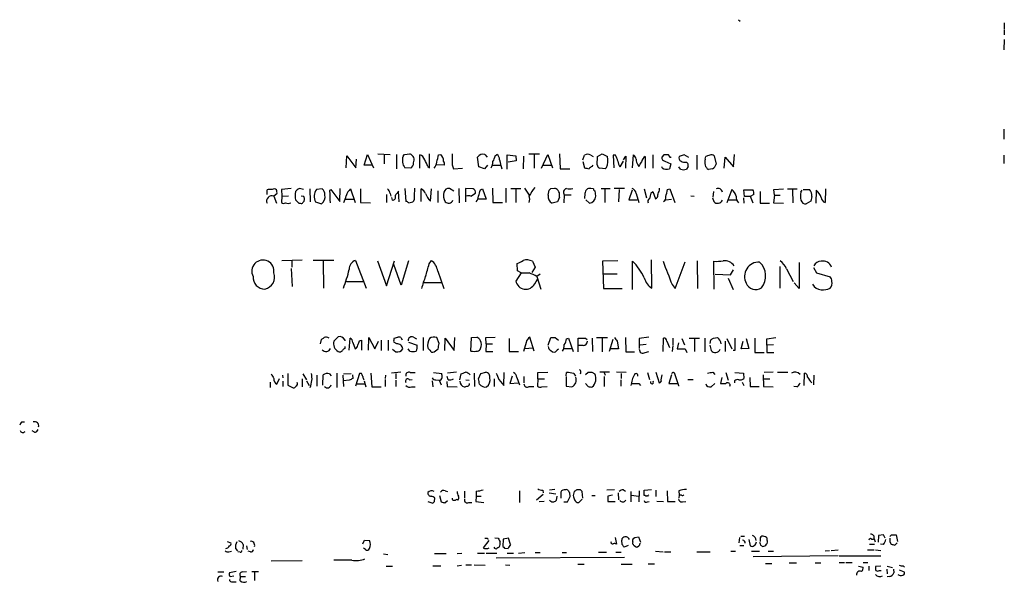
# Model space of a CAD drawing. Extents: x 3 to 1058, y 8 to 910.
# Drawn here: x 871 to 1057, y 268 to 374 of the extents above; entities that cross this region are included whole.
import ezdxf

# ---------------------------------------------------------------- set-up
doc = ezdxf.new("R2010")
doc.units = 0
doc.header["$MEASUREMENT"] = 0
doc.layers.add('MAIN', color=5, linetype='CONTINUOUS')

msp = doc.modelspace()

# ---------------------------------------------------------------- linework, layer by layer
at = {"layer": 'MAIN'}
for p, q in [((1006.9407, 373.7186), (1007.2793, 373.4646)), ((1057.0633, 373.126), (1057.0633, 372.0253)), ((1057.0633, 371.856), (1057.0633, 370.84)), ((1057.0633, 369.9933), (1056.9787, 368.046)), ((1056.9787, 353.06), (1056.9787, 351.1973)), ((932.942, 345.7786), (933.1113, 348.0646)), ((933.1113, 348.0646), (934.8047, 345.7786)), ((934.8047, 345.7786), (934.8893, 347.3873)), ((936.3287, 346.2866), (937.006, 348.3186)), ((937.006, 348.3186), (938.1067, 345.7786)), ((938.9533, 348.4033), (941.2393, 348.3186)), ((940.1387, 348.234), (940.1387, 346.5406)), ((942.4247, 348.3186), (942.4247, 345.6093)), ((943.6947, 347.98), (943.9487, 348.3186)), ((943.9487, 348.3186), (944.9647, 348.4033)), ((946.8273, 345.694), (946.8273, 348.234)), ((948.69, 345.7786), (948.69, 348.4033)), ((950.3833, 348.234), (950.8067, 348.3186)), ((958.0033, 345.948), (957.7493, 347.8106)), ((959.104, 348.3186), (959.5273, 347.8106)), ((961.0513, 348.0646), (961.39, 348.3186)), ((963.3373, 345.5246), (963.3373, 348.234)), ((963.3373, 348.234), (964.946, 348.0646)), ((964.946, 348.0646), (965.0307, 347.1333)), ((966.3853, 347.98), (966.3007, 345.6093)), ((967.4013, 348.4033), (969.4333, 348.4033)), ((968.4173, 348.234), (968.4173, 345.694)), ((969.772, 345.694), (970.9573, 348.3186)), ((970.9573, 348.3186), (971.8887, 345.7786)), ((973.1587, 348.4033), (973.328, 345.6093)), ((977.5613, 347.3026), (977.9, 348.1493)), ((979.0853, 348.1493), (979.5087, 347.8953)), ((980.2707, 346.3713), (980.3553, 347.8953)), ((980.3553, 347.8953), (981.202, 348.4033)), ((981.202, 348.4033), (982.218, 347.8953)), ((983.742, 348.1493), (983.3187, 348.1493)), ((983.3187, 348.1493), (983.4033, 345.7786)), ((985.266, 347.3026), (985.6893, 347.98)), ((985.6893, 347.98), (985.6047, 345.694)), ((986.9593, 345.7786), (987.1287, 348.234)), ((989.33, 347.8953), (989.33, 345.694)), ((990.7693, 348.234), (990.7693, 345.694)), ((992.886, 348.234), (992.4627, 347.8106)), ((993.902, 347.98), (993.7327, 348.234)), ((996.696, 348.234), (995.7647, 347.8953)), ((997.5427, 347.726), (996.696, 348.234)), ((999.0667, 348.1493), (999.0667, 345.44)), ((1000.6753, 347.3873), (1000.76, 347.8953)), ((1002.3687, 348.0646), (1002.7073, 346.456)), ((1004.2313, 345.694), (1004.4007, 347.8106)), ((1004.4007, 347.8106), (1006.0093, 345.948)), ((1006.0093, 345.948), (1006.1787, 348.3186)), ((1056.9787, 348.1493), (1056.9787, 346.6253)), ((937.8527, 346.2866), (936.3287, 346.2866)), ((945.134, 345.694), (944.0333, 345.7786)), ((948.3513, 346.0326), (948.69, 345.7786)), ((951.484, 346.2866), (949.96, 346.3713)), ((952.9233, 346.3713), (953.1773, 345.6093)), ((953.1773, 345.6093), (954.8707, 345.694)), ((959.0193, 345.6093), (958.0033, 345.948)), ((959.612, 346.2866), (959.0193, 345.6093)), ((960.5433, 346.2866), (962.0673, 346.2866)), ((965.0307, 347.1333), (963.5067, 346.8793)), ((970.1107, 346.2866), (971.6347, 346.2866)), ((973.328, 345.6093), (975.106, 345.6093)), ((977.5613, 346.964), (977.9, 345.7786)), ((979.3393, 346.0326), (979.5087, 346.2866)), ((981.7947, 345.6093), (980.7787, 345.694)), ((982.0487, 345.8633), (981.7947, 345.6093)), ((985.1813, 347.0486), (984.5887, 345.948)), ((987.9753, 346.3713), (988.1447, 346.0326)), ((992.5473, 345.7786), (992.4627, 345.948)), ((993.0553, 347.0486), (994.156, 346.5406)), ((994.156, 346.5406), (993.902, 345.6093)), ((996.0187, 345.5246), (995.68, 345.948)), ((997.1193, 346.8793), (997.3733, 346.6253)), ((997.458, 346.0326), (997.1193, 345.5246)), ((1002.03, 345.6093), (1001.268, 345.44)), ((922.6127, 341.884), (920.75, 341.7146)), ((920.75, 341.7146), (920.8347, 340.4446)), ((924.8987, 341.7146), (924.1367, 341.884)), ((926.084, 341.7993), (926.1687, 339.344)), ((928.4547, 341.7993), (927.354, 341.7146)), ((929.894, 341.4606), (930.0633, 341.7146)), ((930.0633, 341.7146), (931.7567, 339.4286)), ((931.7567, 339.4286), (931.8413, 341.884)), ((933.7887, 341.7993), (934.6353, 339.2593)), ((935.6513, 341.7993), (935.6513, 339.2593)), ((944.0333, 341.884), (944.2027, 339.4286)), ((945.8113, 340.4446), (945.896, 341.9686)), ((947.0813, 339.4286), (947.0813, 341.7993)), ((948.8593, 339.5133), (949.0287, 341.7993)), ((953.262, 341.376), (952.4153, 341.884)), ((954.1933, 341.884), (954.278, 339.1746)), ((956.9027, 341.7993), (955.4633, 341.884)), ((955.4633, 341.884), (955.4633, 339.344)), ((958.2573, 341.63), (958.6807, 341.7993)), ((958.6807, 341.7993), (959.358, 339.852)), ((960.5433, 341.9686), (960.628, 339.2593)), ((963.0833, 341.9686), (963.0833, 339.2593)), ((964.0147, 341.884), (965.8773, 341.884)), ((964.946, 341.7993), (964.946, 339.2593)), ((966.5547, 341.9686), (967.486, 340.614)), ((971.55, 341.884), (972.312, 341.9686)), ((979.5933, 341.7993), (979.0853, 341.884)), ((981.0327, 341.884), (982.726, 341.884)), ((981.71, 341.7993), (981.71, 339.2593)), ((985.4353, 341.884), (983.488, 341.884)), ((984.4193, 341.7146), (984.3347, 339.344)), ((989.1607, 341.7993), (989.584, 340.106)), ((992.0393, 341.5453), (992.0393, 341.9686)), ((993.5633, 341.7146), (993.9867, 341.7993)), ((993.9867, 341.7993), (994.918, 339.2593)), ((1005.6707, 341.7146), (1004.7393, 339.1746)), ((1013.6293, 341.7146), (1015.4073, 341.7993)), ((1013.714, 340.614), (1013.6293, 341.7146)), ((1016.1693, 341.7993), (1018.032, 341.7993)), ((1019.1327, 341.7146), (1020.318, 341.7146)), ((1023.366, 341.7993), (1023.2813, 339.2593)), ((918.0407, 340.7833), (918.0407, 341.63)), ((919.9033, 340.868), (919.3107, 340.4446)), ((919.3107, 340.4446), (919.8187, 339.09)), ((920.8347, 340.4446), (920.75, 339.2593)), ((920.8347, 340.4446), (922.1047, 340.5293)), ((924.9833, 340.36), (924.4753, 340.4446)), ((932.7727, 339.852), (934.3813, 339.852)), ((940.562, 340.7833), (940.562, 339.2593)), ((941.2393, 340.9526), (941.4087, 340.4446)), ((941.6627, 339.6826), (941.578, 340.1906)), ((942.9327, 339.344), (942.848, 341.376)), ((950.214, 341.4606), (950.214, 339.2593)), ((956.4793, 340.4446), (957.326, 341.0373)), ((959.358, 339.852), (957.7493, 339.852)), ((971.042, 340.614), (971.2113, 341.5453)), ((973.1587, 340.2753), (972.82, 339.344)), ((974.09, 340.6986), (974.0053, 339.1746)), ((974.09, 340.6986), (975.36, 340.6986)), ((977.9847, 340.9526), (977.9, 340.0213)), ((980.0167, 340.4446), (979.932, 341.4606)), ((986.8747, 341.5453), (986.282, 339.7673)), ((987.6367, 340.9526), (988.1447, 339.2593)), ((990.4307, 341.0373), (990.7693, 341.2913)), ((990.7693, 341.2913), (991.2773, 339.9366)), ((993.2247, 339.7673), (994.3253, 339.852)), ((997.966, 340.5293), (998.5587, 340.4446)), ((1002.03, 340.106), (1002.284, 339.4286)), ((1002.1993, 341.2913), (1002.1147, 340.2753)), ((1007.872, 340.106), (1007.9567, 339.09)), ((1008.0413, 340.36), (1007.9567, 341.63)), ((1007.9567, 341.63), (1009.65, 341.63)), ((1009.2267, 340.36), (1008.0413, 340.36)), ((1009.8193, 340.7833), (1009.142, 340.36)), ((1009.7347, 339.09), (1009.2267, 340.36)), ((1011.0047, 341.2913), (1011.0047, 339.09)), ((1013.714, 340.614), (1013.5447, 339.1746)), ((1013.714, 340.614), (1014.8147, 340.614)), ((1017.1007, 341.63), (1017.1853, 339.1746)), ((1018.7093, 341.2066), (1018.9633, 341.5453)), ((1020.7413, 340.36), (1020.572, 339.5133)), ((1021.588, 341.5453), (1021.5033, 339.09)), ((924.052, 339.09), (924.306, 339.09)), ((927.1847, 339.344), (928.2853, 339.0053)), ((935.6513, 339.2593), (937.514, 339.1746)), ((944.7953, 339.1746), (945.5573, 339.344)), ((960.628, 339.2593), (962.406, 339.2593)), ((972.82, 339.344), (971.804, 339.09)), ((978.154, 339.7673), (978.8313, 339.09)), ((986.282, 339.7673), (987.806, 339.7673)), ((1004.9933, 339.7673), (1006.602, 339.7673)), ((1011.0047, 339.09), (1012.7827, 339.09)), ((1013.5447, 339.1746), (1015.4073, 339.09)), ((1020.572, 339.5133), (1019.7253, 339.0053)), ((920.8347, 328.3373), (924.6447, 328.422)), ((922.6127, 326.8133), (922.782, 323.4266)), ((922.6973, 328.2526), (922.6973, 327.0673)), ((930.656, 328.3373), (926.7613, 328.3373)), ((928.624, 328.168), (928.7087, 323.088)), ((934.72, 328.3373), (936.752, 323.088)), ((938.8687, 328.2526), (940.562, 323.5113)), ((940.562, 323.5113), (942.086, 328.2526)), ((943.356, 323.6806), (941.9167, 327.5753)), ((944.7107, 328.2526), (943.356, 323.6806)), ((948.6053, 327.66), (949.0287, 328.3373)), ((965.2847, 326.39), (965.2, 327.7446)), ((968.5867, 327.0673), (967.994, 326.0513)), ((968.0787, 328.168), (968.5867, 327.0673)), ((984.1653, 328.2526), (981.2867, 328.168)), ((981.2867, 328.168), (981.456, 323.0033)), ((986.9593, 322.834), (986.9593, 328.168)), ((990.6, 323.088), (990.5153, 328.422)), ((995.0027, 323.0033), (996.8653, 328.0833)), ((999.1513, 328.2526), (999.236, 323.0033)), ((1002.3687, 322.9186), (1002.284, 328.168)), ((1014.73, 327.152), (1014.73, 323.088)), ((1018.3707, 327.914), (1018.3707, 323.0033)), ((1021.08, 326.9826), (1021.6727, 325.9666)), ((950.214, 326.3053), (951.3993, 323.0033)), ((965.962, 325.9666), (964.946, 324.4426)), ((965.962, 325.9666), (965.2847, 326.39)), ((969.518, 325.7126), (968.9253, 325.2893)), ((968.9253, 325.2893), (969.6873, 322.9186)), ((981.456, 325.7973), (984.0807, 325.7973)), ((1002.538, 325.7126), (1005.4167, 325.628)), ((1004.9933, 324.9506), (1005.9247, 322.834)), ((1005.4167, 325.628), (1006.0093, 326.5593)), ((1016, 326.7286), (1017.27, 324.358)), ((1021.6727, 325.9666), (1024.2127, 325.2046)), ((933.0267, 324.358), (936.0747, 324.358)), ((947.5893, 324.1886), (950.8913, 324.1886)), ((968.502, 323.9346), (969.01, 324.7813)), ((994.41, 323.7653), (995.0027, 323.0033)), ((1018.3707, 323.0033), (1017.4393, 324.104)), ((981.456, 323.0033), (985.012, 323.0033)), ((930.656, 313.0973), (931.418, 313.944)), ((942.0013, 313.69), (942.6787, 313.8593)), ((945.642, 313.8593), (946.2347, 313.5206)), ((956.564, 313.7746), (957.58, 313.8593)), ((959.2733, 313.7746), (961.0513, 313.8593)), ((968.4173, 311.2346), (967.5707, 313.8593)), ((990.0073, 313.8593), (988.2293, 313.6053)), ((928.116, 312.5893), (928.2853, 313.436)), ((932.688, 313.3513), (932.688, 313.182)), ((932.688, 312.0813), (932.688, 311.7426)), ((933.5347, 311.404), (933.704, 313.69)), ((934.212, 312.8433), (934.6353, 311.658)), ((935.482, 313.182), (935.8207, 313.2666)), ((935.8207, 313.2666), (935.8207, 311.404)), ((937.1753, 311.404), (937.26, 313.7746)), ((937.26, 313.7746), (938.3607, 311.658)), ((938.3607, 311.658), (939.038, 313.0973)), ((939.546, 313.2666), (939.546, 311.3193)), ((940.9007, 313.2666), (940.9007, 311.3193)), ((942.5093, 312.5893), (941.9167, 312.928)), ((943.2713, 313.7746), (943.5253, 313.3513)), ((944.7107, 312.928), (946.3193, 312.3353)), ((947.5047, 313.7746), (947.5047, 311.3193)), ((950.468, 312.674), (950.0447, 313.7746)), ((951.5687, 311.3193), (951.6533, 313.69)), ((951.6533, 313.69), (953.3467, 311.3193)), ((953.3467, 311.3193), (953.4313, 313.7746)), ((956.4793, 311.2346), (956.564, 313.7746)), ((959.358, 312.5893), (959.2733, 313.7746)), ((959.358, 312.5893), (959.2733, 311.15)), ((959.358, 312.5893), (960.5433, 312.5893)), ((963.676, 313.6053), (963.676, 311.15)), ((966.8933, 312.8433), (966.3853, 311.15)), ((971.042, 312.3353), (971.55, 313.7746)), ((972.3967, 313.7746), (972.9893, 313.2666)), ((974.5133, 313.5206), (974.852, 313.69)), ((974.852, 313.69), (975.7833, 311.15)), ((976.7147, 311.0653), (976.7147, 313.69)), ((977.646, 312.2506), (976.7993, 312.2506)), ((978.0693, 313.69), (978.408, 313.436)), ((979.3393, 313.69), (979.424, 311.15)), ((980.186, 313.7746), (982.218, 313.7746)), ((981.202, 313.69), (981.202, 311.0653)), ((983.234, 313.436), (982.5567, 311.15)), ((984.0807, 313.0973), (984.3347, 311.658)), ((985.6047, 313.7746), (985.6893, 311.0653)), ((988.2293, 313.6053), (988.2293, 311.7426)), ((988.3987, 312.42), (989.4993, 312.5046)), ((992.7167, 311.15), (992.8013, 313.69)), ((993.394, 313.0973), (993.902, 311.912)), ((994.5793, 312.2506), (994.41, 311.15)), ((994.5793, 313.69), (994.5793, 312.42)), ((995.5953, 312.7586), (995.3413, 311.658)), ((996.2727, 313.6053), (996.7807, 312.42)), ((997.6273, 313.69), (999.5747, 313.69)), ((998.6433, 313.6053), (998.6433, 311.15)), ((1000.5907, 313.69), (1000.5907, 311.0653)), ((1001.522, 312.3353), (1001.776, 311.3193)), ((1001.6067, 312.674), (1001.6913, 313.3513)), ((1002.1993, 313.69), (1002.9613, 313.7746)), ((1004.4007, 313.0973), (1004.4007, 311.15)), ((1004.7393, 313.6053), (1005.6707, 311.658)), ((1007.4487, 311.658), (1007.7873, 313.0973)), ((1008.38, 313.6053), (1008.888, 311.7426)), ((1009.9887, 313.69), (1009.9887, 310.9806)), ((1012.2747, 313.5206), (1013.968, 313.7746)), ((1012.2747, 312.3353), (1012.2747, 313.5206)), ((1013.5447, 312.42), (1012.2747, 312.3353)), ((1012.2747, 312.3353), (1012.2747, 310.9806)), ((941.6627, 311.5733), (942.34, 311.0653)), ((944.9647, 311.2346), (944.626, 311.658)), ((949.5367, 311.0653), (950.2987, 311.658)), ((959.2733, 311.15), (960.628, 311.15)), ((963.676, 311.15), (965.454, 311.15)), ((966.6393, 311.7426), (968.1633, 311.8273)), ((971.55, 311.3193), (971.8887, 311.0653)), ((972.7353, 311.4886), (972.9893, 311.658)), ((974.0053, 311.7426), (975.4447, 311.7426)), ((984.3347, 311.658), (982.8107, 311.658)), ((985.6893, 311.0653), (987.298, 311.0653)), ((989.33, 310.9806), (990.0073, 311.15)), ((996.8653, 311.658), (997.204, 310.9806)), ((1006.2633, 311.3193), (1005.9247, 311.3193)), ((1008.888, 311.7426), (1007.4487, 311.658)), ((1009.9887, 310.9806), (1011.7667, 310.9806)), ((1012.2747, 310.9806), (1013.6293, 310.9806)), ((920.9193, 306.6626), (921.004, 306.1546)), ((921.9353, 307.0013), (921.9353, 304.8)), ((924.814, 306.9166), (925.4913, 305.816)), ((927.4387, 306.6626), (927.4387, 304.6306)), ((928.5393, 304.8), (928.624, 306.7473)), ((929.8093, 306.9166), (930.148, 306.578)), ((931.164, 307.086), (931.164, 304.3766)), ((932.3493, 306.6626), (932.434, 304.546)), ((932.434, 306.9166), (933.8733, 307.0013)), ((934.1273, 306.7473), (934.212, 306.07)), ((935.482, 307.0013), (934.72, 304.6306)), ((935.8207, 307.0013), (935.482, 307.0013)), ((937.5987, 307.086), (937.768, 304.4613)), ((940.3927, 306.6626), (940.308, 306.07)), ((943.2713, 307.2553), (941.4933, 307.086)), ((942.34, 307.0013), (942.34, 305.9853)), ((945.0493, 307.1706), (945.9807, 307.1706)), ((949.452, 307.1706), (950.976, 307.0013)), ((952.1613, 305.816), (951.992, 306.4086)), ((953.77, 307.2553), (952.0767, 307.086)), ((954.3627, 305.816), (954.6167, 306.9166)), ((957.072, 307.086), (957.1567, 304.546)), ((957.9187, 305.9853), (958.342, 307.0013)), ((958.342, 307.0013), (959.2733, 307.2553)), ((962.66, 304.7153), (962.7447, 307.1706)), ((964.2687, 306.4933), (963.8453, 305.1386)), ((966.47, 306.4086), (966.47, 305.2233)), ((969.0947, 307.1706), (970.9573, 307.2553)), ((969.0947, 305.9853), (969.0947, 307.1706)), ((974.4287, 306.578), (974.5133, 307.1706)), ((974.4287, 306.4086), (974.4287, 304.6306)), ((975.868, 307.0013), (976.2067, 306.4933)), ((978.0693, 306.832), (978.5773, 307.2553)), ((979.2547, 307.2553), (979.8473, 306.9166)), ((982.6413, 307.2553), (980.7787, 307.2553)), ((981.6253, 307.1706), (981.7947, 306.6626)), ((981.6253, 306.4086), (981.6253, 304.546)), ((985.774, 307.1706), (983.9113, 307.2553)), ((984.8427, 307.0013), (984.8427, 306.07)), ((989.7533, 307.1706), (990.1767, 305.9006)), ((991.362, 307.2553), (991.9547, 305.2233)), ((992.378, 305.816), (992.5473, 306.7473)), ((994.3253, 306.7473), (993.8173, 305.1386)), ((994.664, 307.1706), (994.8333, 307.1706)), ((994.8333, 307.1706), (995.5953, 304.7153)), ((1002.1147, 307.2553), (1002.4533, 306.832)), ((1004.57, 307.1706), (1004.9933, 305.7313)), ((1006.2633, 307.1706), (1007.872, 307.086)), ((1007.872, 307.086), (1007.9567, 306.07)), ((1011.5973, 306.7473), (1011.682, 304.546)), ((1013.46, 307.2553), (1011.7667, 307.1706)), ((1014.3067, 307.2553), (1016.254, 307.2553)), ((1019.302, 304.7153), (1019.3867, 307.086)), ((1021.1647, 306.6626), (1021.08, 304.8846)), ((918.6333, 305.3926), (918.6333, 304.3766)), ((919.9033, 304.9693), (920.4113, 306.07)), ((921.004, 305.562), (921.004, 304.546)), ((921.9353, 304.8), (922.9513, 304.292)), ((924.6447, 305.9853), (924.6447, 304.4613)), ((925.4913, 305.6466), (925.9993, 304.7153)), ((932.434, 305.6466), (932.434, 305.816)), ((933.5347, 305.7313), (932.434, 305.6466)), ((934.8893, 305.054), (936.4133, 305.054)), ((936.3287, 305.6466), (936.6673, 304.4613)), ((940.308, 305.9006), (940.308, 304.546)), ((942.34, 305.7313), (942.34, 304.546)), ((944.88, 305.816), (945.388, 305.9006)), ((949.198, 305.6466), (949.2827, 304.4613)), ((949.8753, 305.816), (950.468, 305.7313)), ((950.468, 305.7313), (950.8913, 304.8846)), ((951.9073, 305.4773), (951.992, 304.546)), ((951.992, 304.546), (953.8547, 304.4613)), ((955.548, 305.816), (956.1407, 305.7313)), ((960.882, 305.9853), (960.882, 304.546)), ((961.7287, 305.9006), (962.66, 304.7153)), ((963.8453, 305.1386), (965.3693, 305.2233)), ((965.1153, 306.2393), (965.6233, 304.8846)), ((967.486, 304.546), (968.3327, 304.546)), ((969.0947, 305.9853), (969.01, 304.6306)), ((969.0947, 305.9853), (970.3647, 305.9853)), ((969.8567, 304.4613), (970.8727, 304.546)), ((974.4287, 304.6306), (975.5293, 304.4613)), ((978.5773, 304.546), (978.0693, 305.1386)), ((984.758, 305.816), (984.758, 304.6306)), ((988.1447, 305.1386), (988.4833, 304.7153)), ((993.8173, 305.1386), (995.3413, 305.1386)), ((995.5953, 304.7153), (995.7647, 304.7153)), ((997.3733, 305.9006), (998.3893, 305.9006)), ((1002.4533, 305.1386), (1001.776, 304.4613)), ((1003.808, 306.2393), (1003.554, 305.1386)), ((1006.1787, 305.6466), (1006.1787, 305.2233)), ((1007.618, 305.3926), (1007.9567, 304.7153)), ((1009.0573, 306.2393), (1009.142, 304.546)), ((1009.142, 304.546), (1010.8353, 304.546)), ((1011.682, 304.546), (1013.46, 304.4613)), ((1011.7667, 305.9853), (1012.8673, 305.9853)), ((1017.9473, 304.4613), (1017.3547, 304.546)), ((937.768, 304.4613), (939.546, 304.4613)), ((945.3033, 304.4613), (945.9807, 304.4613)), ((871.8127, 297.8573), (872.3207, 297.8573)), ((874.1833, 295.91), (873.76, 296.164)), ((951.6533, 284.9033), (952.0767, 284.734)), ((955.294, 284.8186), (955.294, 283.464)), ((957.4953, 284.8186), (957.4953, 283.8873)), ((965.6233, 284.9033), (965.6233, 282.702)), ((968.8407, 283.21), (970.1107, 284.226)), ((970.026, 284.988), (970.1107, 284.48)), ((971.2113, 284.48), (972.4813, 284.3106)), ((972.312, 285.1573), (971.296, 284.988)), ((973.4127, 284.6493), (973.4127, 283.464)), ((975.1907, 283.8026), (975.106, 284.48)), ((975.9527, 284.734), (975.7833, 283.972)), ((977.138, 285.0726), (976.4607, 285.0726)), ((977.5613, 283.464), (977.4767, 284.734)), ((983.5727, 285.0726), (982.1333, 284.988)), ((984.25, 284.48), (984.3347, 283.21)), ((985.266, 285.0726), (985.6047, 284.8186)), ((986.6207, 284.734), (986.6207, 282.7866)), ((988.2293, 284.9033), (988.1447, 282.7866)), ((989.1607, 284.988), (990.5153, 285.1573)), ((989.1607, 283.972), (989.1607, 284.988)), ((991.362, 284.988), (991.362, 283.8026)), ((993.4787, 284.9033), (993.5633, 282.8713)), ((995.68, 284.9033), (995.7647, 284.0566)), ((948.3513, 282.8713), (949.2827, 282.5326)), ((949.6213, 282.8713), (949.706, 283.5486)), ((950.5527, 283.972), (950.8913, 282.7866)), ((951.5687, 282.6173), (952.0767, 283.0406)), ((953.262, 283.1253), (953.6007, 283.1253)), ((956.056, 282.702), (956.6487, 282.702)), ((957.4953, 283.8873), (957.4107, 282.8713)), ((957.4107, 282.8713), (958.9347, 282.702)), ((957.4953, 283.8873), (958.4267, 283.8873)), ((970.28, 282.8713), (969.3487, 282.7866)), ((972.6507, 283.8873), (972.566, 283.0406)), ((974.0053, 282.7866), (974.6827, 282.7866)), ((976.7993, 282.702), (977.4767, 283.2946)), ((979.2547, 283.972), (979.932, 283.972)), ((983.1493, 284.0566), (982.3027, 283.8873)), ((982.3027, 283.8873), (982.3027, 282.8713)), ((982.3027, 282.8713), (983.6573, 282.8713)), ((986.7053, 284.0566), (988.1447, 283.8873)), ((989.33, 283.972), (989.1607, 283.972)), ((989.7533, 282.7866), (990.092, 282.8713)), ((991.5313, 282.956), (992.8013, 282.8713)), ((993.5633, 282.8713), (995.0027, 282.8713)), ((995.7647, 284.0566), (995.68, 283.5486)), ((996.188, 284.0566), (995.7647, 284.0566)), ((996.3573, 282.7866), (997.0347, 282.8713)), ((910.5053, 275.336), (911.1827, 275.082)), ((936.0747, 274.9126), (936.4133, 275.59)), ((936.4133, 275.59), (937.3447, 275.5053)), ((959.866, 275.5053), (958.7653, 274.1506)), ((959.612, 275.9286), (959.6967, 275.6746)), ((960.9667, 276.0133), (961.644, 275.9286)), ((962.5753, 275.7593), (962.4907, 274.4046)), ((963.5913, 275.9286), (962.5753, 275.7593)), ((963.93, 274.7433), (963.5913, 275.9286)), ((983.6573, 276.098), (983.9113, 274.828)), ((985.012, 274.7433), (984.9273, 275.59)), ((987.3827, 276.098), (988.06, 276.1826)), ((988.06, 276.1826), (988.4833, 275.1666)), ((1007.11, 276.098), (1007.0253, 275.082)), ((1007.364, 276.352), (1008.0413, 276.352)), ((1008.888, 275.6746), (1009.142, 274.4893)), ((1011.0047, 275.7593), (1011.0047, 275.336)), ((1012.3593, 275.59), (1012.3593, 275.9286)), ((1031.6633, 274.828), (1032.5947, 274.828)), ((1032.002, 275.7593), (1032.4253, 275.7593)), ((1032.51, 275.844), (1032.6793, 275.2513)), ((1033.3567, 276.4366), (1033.272, 275.1666)), ((1034.288, 276.606), (1033.3567, 276.4366)), ((1034.288, 274.7433), (1033.6953, 274.828)), ((1034.6267, 275.9286), (1034.288, 276.606)), ((1035.4733, 275.2513), (1035.7273, 274.828)), ((1035.812, 276.606), (1036.6587, 276.606)), ((1036.4047, 274.6586), (1036.828, 275.082)), ((1036.6587, 276.606), (1036.9127, 275.336)), ((910.844, 273.3886), (911.352, 273.4733)), ((912.114, 273.9813), (912.4527, 273.558)), ((912.9607, 273.304), (912.5373, 273.3886)), ((913.5533, 274.7433), (913.4687, 273.8966)), ((914.146, 274.4893), (914.3153, 273.812)), ((914.908, 273.3886), (914.4847, 273.4733)), ((936.5827, 273.812), (936.244, 274.066)), ((939.9693, 272.9653), (940.816, 272.8806)), ((949.6213, 273.05), (951.8227, 273.05)), ((953.8547, 273.05), (954.786, 273.1346)), ((957.7493, 273.1346), (959.0193, 273.1346)), ((959.358, 273.1346), (961.39, 273.1346)), ((962.8293, 274.066), (963.5067, 273.9813)), ((963.3373, 273.1346), (964.5227, 273.1346)), ((965.454, 273.1346), (966.6393, 273.2193)), ((968.5867, 273.2193), (969.518, 273.2193)), ((973.6667, 273.2193), (974.5133, 273.2193)), ((980.5247, 273.304), (982.0487, 273.304)), ((983.8267, 273.304), (984.8427, 273.304)), ((986.1127, 274.574), (985.3507, 274.2353)), ((987.6367, 274.2353), (987.1287, 274.574)), ((991.2773, 273.4733), (992.7167, 273.3886)), ((992.9707, 273.3886), (994.156, 273.3886)), ((999.0667, 273.3886), (1001.6067, 273.3886)), ((1005.5013, 273.4733), (1006.348, 273.4733)), ((1007.1947, 274.574), (1007.9567, 274.574)), ((1009.396, 273.4733), (1010.92, 273.4733)), ((1011.0893, 274.6586), (1011.5127, 274.4046)), ((1012.5287, 273.4733), (1013.5447, 273.4733)), ((1023.2813, 273.558), (1024.128, 273.6426)), ((1024.382, 273.6426), (1025.7367, 273.7273)), ((1031.24, 273.7273), (1032.51, 273.7273)), ((1032.764, 273.7273), (1033.78, 273.6426)), ((924.6447, 271.6953), (918.8027, 271.6106)), ((934.0427, 271.78), (930.656, 271.78)), ((985.4353, 272.288), (961.2207, 272.2033)), ((989.9227, 271.1026), (991.108, 271.1026)), ((1025.7367, 272.6266), (1009.7347, 272.4573)), ((1012.0207, 271.1873), (1013.206, 271.1873)), ((1016.508, 271.272), (1017.8627, 271.272)), ((1021.4187, 271.272), (1022.4347, 271.272)), ((1025.906, 272.6266), (1033.78, 272.6266)), ((1025.906, 271.3566), (1026.922, 271.3566)), ((1027.176, 271.3566), (1028.3613, 271.3566)), ((1030.478, 271.3566), (1031.3247, 271.3566)), ((908.7273, 269.5786), (909.9127, 269.5786)), ((912.1987, 269.6633), (910.9287, 269.4093)), ((913.384, 269.5786), (914.146, 269.6633)), ((915.162, 269.6633), (916.432, 269.6633)), ((915.67, 269.494), (915.67, 267.97)), ((940.4773, 270.6793), (941.6627, 270.6793)), ((949.2827, 270.764), (950.8067, 270.764)), ((953.8547, 270.764), (954.7013, 270.8486)), ((955.548, 270.9333), (956.564, 270.9333)), ((957.072, 270.9333), (959.1887, 270.8486)), ((962.9987, 270.9333), (963.8453, 270.8486)), ((976.63, 271.018), (977.8153, 271.018)), ((984.8427, 271.018), (986.8747, 271.018)), ((1029.5467, 270.6793), (1030.478, 270.51)), ((1031.494, 270.6793), (1031.494, 269.8326)), ((1033.78, 270.6793), (1032.764, 270.5946)), ((1033.526, 269.8326), (1033.8647, 269.8326)), ((1034.8807, 270.0866), (1034.9653, 269.24)), ((1034.9653, 270.6793), (1035.9813, 270.4253)), ((1036.1507, 270.0866), (1036.2353, 269.4093)), ((1037.2513, 270.002), (1038.1827, 269.5786)), ((1038.0133, 270.764), (1038.2673, 270.51)), ((911.098, 268.732), (911.7753, 268.8166)), ((911.5213, 267.716), (912.1987, 267.716)), ((912.9607, 267.8853), (913.0453, 268.732)), ((913.0453, 268.732), (913.9767, 268.732)), ((1035.3887, 268.732), (1034.9653, 268.6473))]:
    msp.add_line(p, q, dxfattribs=at)
for centre, radius, start, end in [((945.7918, 347.1758), 2.246, 159.019083, 218.468575), ((944.572, 347.2641), 1.205, 332.622599, 70.980129), ((946.5027, 346.978), 1.2973, 14.490435, 75.509565), ((944.1274, 344.8349), 4.3904, 15.83085, 34.198608), ((611.5155, 432.2125), 349.1186, 345.852162, 346.081329), ((949.4579, 347.0425), 1.8568, 0.188229, 43.413525), ((1460.9229, 347.3873), 508.0006, 179.885409, 180.114592), ((958.7822, 347.1164), 1.2445, 75.014609, 146.095414), ((957.9055, 348.6428), 3.1985, 328.340392, 349.585241), ((960.4305, 347.2038), 1.4709, 3.851648, 49.281668), ((969.0923, 348.2015), 7.2502, 187.121978, 200.948774), ((978.4926, 347.3871), 0.9655, 52.130741, 127.864574), ((978.9447, 347.145), 3.3582, 337.563349, 12.910215), ((981.0181, 346.47), 3.1999, 10.417271, 31.654071), ((986.5357, 347.3025), 1.1042, 4.404277, 57.518859), ((989.0123, 347.2813), 1.3797, 175.59365, 221.267966), ((990.0074, 346.71), 1.3652, 119.748005, 172.876545), ((993.2036, 347.7754), 0.7417, 177.279935, 258.467387), ((993.3093, 136.5842), 211.6502, 89.885381, 90.114592), ((994.1137, 347.9799), 0.2116, 179.972935, 306.875312), ((996.2515, 347.5989), 0.5699, 148.66384, 254.927405), ((1002.2663, 346.8077), 1.6933, 159.983359, 233.873863), ((1001.6069, 346.6247), 1.527, 93.187323, 123.684864), ((1001.8804, 347.4578), 0.7789, 51.175906, 117.397417), ((944.5414, 346.6253), 1.1039, 302.469202, 4.400696), ((948.1308, 346.998), 1.9175, 317.153471, 356.451064), ((950.4465, 346.4559), 1.0512, 350.732119, 34.320447), ((958.7797, 346.851), 1.8517, 324.610514, 3.498552), ((1020.6541, 557.3976), 215.8947, 258.578089, 258.807241), ((979.6776, 344.9325), 1.1509, 107.093579, 143.981411), ((981.0808, 346.4498), 0.8139, 185.534773, 248.212969), ((987.3137, 347.6281), 3.2013, 190.42923, 211.655927), ((776.72, 473.4582), 246.8556, 328.922643, 329.151822), ((993.3741, 346.8894), 1.3847, 233.338642, 292.410744), ((996.569, 347.0061), 1.5804, 249.622594, 290.377406), ((996.8229, 348.2337), 1.3865, 238.733619, 282.344134), ((996.5277, 346.2021), 0.9456, 349.674018, 26.586729), ((1001.258, 346.9211), 1.5221, 300.476996, 342.207861), ((918.7179, 339.3439), 2.3843, 83.882192, 106.500607), ((919.3305, 341.0228), 0.7792, 51.200076, 117.393794), ((924.9417, 340.0628), 1.9912, 113.846208, 141.904188), ((929.0631, 340.4012), 2.1555, 142.458636, 209.371654), ((927.5079, 340.6947), 1.4548, 0.153597, 49.398705), ((935.3205, 339.8608), 2.4707, 128.315741, 164.301478), ((940.139, 340.8682), 1.1035, 4.386361, 57.538365), ((946.4883, 340.3596), 1.557, 22.38634, 67.61366), ((952.2799, 340.9864), 0.9078, 81.421795, 165.960695), ((956.7152, 341.1966), 0.6312, 345.382563, 72.719079), ((1349.0168, 87.2761), 457.9333, 146.195348, 146.424517), ((886.7057, 426.3896), 119.7487, 314.885409, 315.114592), ((971.8041, 340.6563), 1.4072, 344.290627, 68.842047), ((974.6573, 341.1643), 0.734, 101.314525, 219.38278), ((975.106, 343.9154), 2.1161, 253.73438, 286.26562), ((978.9135, 340.9711), 0.9289, 79.342076, 181.141076), ((979.8897, 341.757), 0.2994, 171.878017, 278.121983), ((986.5416, 340.8341), 1.1015, 6.175906, 72.397417), ((654.744, 425.6873), 349.0701, 345.851156, 346.080338), ((1003.0884, 341.0797), 0.8143, 8.966042, 117.905684), ((1004.1382, 339.7758), 2.4713, 15.701454, 51.675837), ((1019.2234, 340.6291), 1.5416, 349.946806, 44.760842), ((918.9466, 339.5133), 0.9999, 68.646545, 205.045279), ((918.3369, 341.0798), 1.5806, 352.299482, 20.370222), ((928.7041, 340.5293), 5.3836, 171.862974, 188.137026), ((924.1377, 339.9368), 0.9456, 349.674018, 26.586729), ((927.3543, 340.3599), 1.6437, 304.500265, 11.89171), ((877.8982, 338.3895), 52.0864, 0.863654, 3.380213), ((928.7921, 341.2069), 4.2048, 332.40748, 350.72652), ((941.6827, 340.2463), 0.5641, 267.968006, 30.110219), ((1154.1811, 171.6302), 271.0633, 141.228066, 141.457252), ((944.7677, 340.1058), 1.0972, 316.02659, 17.985787), ((950.9971, 341.9175), 3.2172, 197.452722, 228.356699), ((953.6742, 340.5682), 2.3628, 164.324408, 211.206211), ((956.056, 339.4292), 1.1001, 67.369719, 112.630281), ((954.7703, 341.0241), 3.2013, 328.344073, 349.57077), ((661.738, 425.6873), 308.2034, 343.943843, 344.173026), ((965.2416, 339.8943), 2.3325, 344.202392, 15.797608), ((972.4956, 340.3883), 1.471, 171.174179, 241.955924), ((978.5725, 340.5124), 1.4458, 280.311936, 357.312143), ((990.3037, 339.4709), 0.4827, 105.254078, 217.87186), ((993.3262, 339.7895), 3.1529, 156.686636, 177.325897), ((991.09, 340.5393), 0.6311, 287.263584, 14.619728), ((780.2166, 425.7633), 227.9507, 338.088657, 338.317863), ((992.392, 340.1766), 0.8527, 298.687149, 12.420938), ((1007.9567, 340.2189), 1.457, 171.088501, 225.786958), ((1008.888, 341.0374), 0.9653, 344.738635, 37.87186), ((1022.0987, 340.4446), 3.474, 167.329512, 192.670488), ((1020.0147, 339.4663), 2.6072, 16.129229, 52.883092), ((1023.6144, 340.3092), 1.1015, 186.181077, 252.397417), ((921.1854, 339.7067), 0.6243, 225.77878, 301.541369), ((922.02, 340.6142), 1.5266, 250.563296, 289.436704), ((1093.0382, 508.7535), 239.462, 224.885409, 225.114592), ((924.4754, 339.4285), 0.3785, 243.414641, 333.448488), ((924.518, 339.7248), 0.5516, 302.451277, 4.41862), ((944.1439, 338.4731), 0.9573, 47.120783, 86.478547), ((952.4993, 340.6121), 1.5244, 236.291169, 266.841227), ((952.1122, 340.12), 1.0737, 286.397671, 335.958401), ((1003.011, 340.0453), 0.9533, 220.307296, 337.639478), ((1019.5899, 339.9029), 0.9078, 194.045429, 278.578205), ((917.247, 326.2968), 2.0899, 350.909507, 208.821604), ((935.265, 326.6943), 1.731, 108.351214, 181.665125), ((355.6082, 495.7949), 616.3724, 343.9409691, 344.1701583), ((947.1482, 325.8786), 3.0954, 7.923562, 52.589973), ((964.1498, 331.0133), 3.4333, 287.811683, 308.791426), ((966.9618, 325.8589), 2.5651, 64.187181, 104.93559), ((979.7427, 320.757), 10.3442, 24.430799, 45.761413), ((2094.2508, 749.2965), 1179.2907, 200.9224005, 201.1515807), ((1002.792, 336.2177), 8.0657, 266.38897, 279.059301), ((1004.3436, 326.1846), 2.0871, 32.999469, 97.754286), ((1010.7769, 325.2896), 2.7127, 86.976223, 207.922526), ((1008.5248, 325.4056), 3.53, 320.758673, 47.270793), ((1012.3588, 325.1196), 3.9808, 23.840026, 51.907767), ((1022.5016, 326.6894), 1.4787, 89.314157, 154.701742), ((1022.8713, 326.5177), 1.6874, 19.008338, 102.04045), ((917.5887, 325.0994), 2.181, 175.004884, 270.75136), ((917.148, 325.1737), 2.3035, 281.755809, 20.134202), ((907.1749, 332.8549), 27.0816, 338.860081, 346.741781), ((960.3829, 319.8677), 13.5838, 156.476577, 166.653791), ((966.724, 706.9663), 381.0005, 269.885409, 270.114592), ((965.0205, 318.8592), 7.5229, 58.73099, 70.86875), ((992.3578, 325.8928), 3.3101, 195.014038, 237.924161), ((1023.5655, 324.4548), 0.9905, 354.391856, 49.200438), ((966.8087, 324.7813), 1.8932, 190.305659, 333.433595), ((1010.1572, 324.7446), 1.9195, 202.201053, 305.018919), ((1022.8158, 324.9085), 2.1795, 209.057158, 262.181081), ((1022.6462, 326.5175), 3.7703, 268.071204, 294.549599), ((1023.1121, 324.0616), 1.4694, 318.503756, 11.637228), ((929.189, 312.9611), 0.9046, 53.686232, 115.939063), ((931.6296, 312.7404), 1.2221, 29.993198, 99.971043), ((942.8481, 312.9294), 0.9452, 63.402419, 100.324365), ((945.3258, 313.2329), 0.7016, 63.215846, 184.160087), ((949.5168, 312.4945), 1.3847, 67.589256, 126.661358), ((957.2836, 312.8856), 1.0178, 16.930557, 73.069443), ((968.5025, 312.5042), 1.6446, 124.513368, 168.100396), ((843.8893, 440.6053), 152.6261, 303.57027, 303.799453), ((932.2353, 312.5926), 1.658, 162.277578, 240.466429), ((933.111, 312.7585), 1.1042, 4.404277, 57.518859), ((934.3332, 312.4138), 0.8139, 291.787031, 354.465227), ((723.6075, 397.4457), 228.0157, 338.082851, 338.312001), ((943.4831, 313.1398), 1.5807, 159.629778, 187.700518), ((942.6272, 311.6125), 0.9839, 2.65069, 96.882322), ((945.0778, 311.9629), 1.2961, 325.813395, 16.697127), ((951.0864, 312.2275), 2.7642, 150.103434, 188.32445), ((696.3793, 354.4917), 257.5069, 350.424912, 350.654091), ((957.0007, 312.4623), 1.4481, 330.198682, 29.801318), ((971.931, 312.1236), 0.89, 182.724168, 244.652905), ((971.9734, 525.4744), 211.7002, 269.885409, 270.114564), ((972.2417, 312.307), 1.8517, 324.610514, 3.498552), ((971.3675, 314.0988), 3.1985, 328.340392, 349.585241), ((977.392, 652.3397), 338.6504, 269.885409, 270.114592), ((977.6249, 313.1184), 0.8681, 271.392836, 358.607164), ((1153.1676, 440.4478), 211.6803, 216.756654, 216.985815), ((992.8154, 313.1114), 0.5788, 358.604026, 91.395974), ((917.2626, 440.5322), 152.6538, 303.578089, 303.807251), ((1002.1146, 312.5045), 1.5265, 3.184619, 56.310974), ((1598.9128, 312.5046), 592.6507, 179.8853988, 180.1145915), ((929.1546, 311.9883), 0.86, 215.525286, 343.398396), ((931.7143, 311.8698), 0.7785, 247.625871, 314.994796), ((932.9841, 311.0232), 0.778, 112.371722, 157.628278), ((942.5516, 312.2689), 1.2221, 260.028957, 330.006802), ((945.5574, 313.0975), 1.9549, 252.351018, 287.646189), ((949.0711, 312.1239), 0.7785, 202.394546, 247.621867), ((949.2904, 311.5377), 0.5327, 194.534455, 297.536644), ((957.1143, 314.5257), 3.3518, 259.079286, 280.920714), ((957.6645, 311.8274), 0.5988, 278.140927, 351.859073), ((972.1265, 311.648), 0.6294, 247.799618, 345.327801), ((988.9067, 311.5129), 0.6801, 174.904728, 308.492712), ((996.1033, 692.6577), 381.0005, 269.885409, 270.114592), ((1002.5441, 311.9701), 1.0067, 220.274123, 336.786463), ((1130.7065, 433.4932), 246.8296, 210.85116, 211.080343), ((922.0117, 306.1035), 4.5014, 337.441035, 11.504639), ((929.3859, 305.647), 1.3383, 71.556928, 124.700569), ((935.1178, 306.3493), 0.9587, 3.546139, 42.848561), ((937.0302, 306.4674), 0.9573, 183.521453, 222.879217), ((944.7702, 306.6517), 0.5892, 61.725589, 195.595425), ((949.1146, 306.4087), 1.9535, 355.025178, 17.659526), ((870.3685, 518.7273), 227.9507, 291.690305, 291.919497), ((955.0482, 305.6037), 1.703, 42.186781, 75.891948), ((959.1541, 306.3587), 0.9045, 346.95933, 82.427124), ((1257.8245, 433.4932), 322.4168, 203.08283, 203.312013), ((964.1637, 306.288), 0.9528, 357.070332, 67.86583), ((974.7673, 303.6986), 3.4813, 71.568174, 94.184115), ((976.63, 307.2553), 0.6106, 326.30733, 56.30733), ((978.916, 476.6052), 169.3502, 269.885409, 270.114592), ((978.0303, 306.0123), 2.0296, 310.163417, 26.459002), ((994.4653, 303.3719), 7.9588, 154.230516, 170.282274), ((987.5996, 306.5886), 0.3876, 345.766569, 141.095458), ((994.5793, 307.0013), 0.1893, 63.421413, 206.578587), ((959.2824, 561.1666), 257.4986, 279.345895, 279.575081), ((1017.5814, 305.982), 1.2812, 41.563718, 120.492074), ((1019.2384, 306.3592), 0.7418, 357.279935, 78.467387), ((920.341, 305.9148), 1.0419, 171.433614, 245.159182), ((923.0191, 304.7406), 0.4537, 261.405541, 345.969882), ((923.3606, 305.0539), 0.4347, 283.125036, 35.770574), ((929.4297, 305.0277), 0.7324, 221.124843, 348.733025), ((1018.5333, 136.6058), 189.2834, 116.45383, 116.683054), ((944.5414, 305.562), 0.4234, 36.875312, 216.867191), ((944.9647, 305.5056), 1.0978, 226.044444, 287.964578), ((949.7907, 306.4935), 0.6827, 209.760495, 277.11773), ((950.4786, 306.3187), 0.5875, 268.966174, 352.232638), ((952.4577, 307.1704), 1.3865, 257.655866, 301.266381), ((955.7034, 305.7173), 1.3497, 186.60741, 248.525735), ((913.2245, 473.8901), 174.5533, 283.917656, 284.146846), ((955.7765, 305.0709), 0.4539, 284.051552, 8.578205), ((704.0074, 263.153), 257.4986, 9.345894, 9.575081), ((959.2305, 305.9556), 1.5093, 220.803461, 278.082321), ((958.4615, 305.755), 1.6237, 307.178308, 14.246775), ((967.105, 305.0539), 0.635, 179.990977, 306.875312), ((969.6026, 305.3924), 0.9651, 232.120851, 285.264491), ((974.7347, 305.8736), 1.6205, 299.363339, 16.137725), ((979.1275, 306.0262), 1.5792, 249.609571, 277.70781), ((987.4674, 643.8383), 338.7004, 269.885409, 270.114575), ((990.6274, 305.3555), 0.3066, 156.59531, 42.342832), ((991.9359, 305.6842), 0.4613, 272.335786, 16.600508), ((1001.6028, 305.3315), 0.8873, 198.224626, 281.256743), ((1004.062, 559.1384), 254.0003, 269.885409, 270.114592), ((1004.8949, 304.8004), 0.469, 338.770372, 133.850955), ((1006.7714, 304.8845), 0.9655, 74.753209, 127.872902), ((1007.2794, 306.7191), 0.9381, 254.285299, 316.217957), ((1016.7209, 306.0267), 1.9886, 308.076638, 336.171495), ((1033.3996, 314.8006), 15.8732, 212.27754, 217.111236), ((872.49, 296.9259), 1.1516, 126.024081, 162.896174), ((874.2256, 297.1607), 0.757, 341.938433, 113.042558), ((871.9794, 296.3825), 0.5228, 194.838943, 324.552776), ((874.1047, 296.7204), 0.8142, 275.539741, 338.198591), ((948.9307, 284.4667), 0.5876, 170.409439, 279.600176), ((949.0539, 283.8802), 0.9808, 60.513056, 135.751783), ((951.357, 284.1554), 0.8045, 68.38772, 142.124392), ((956.4124, 285.0398), 2.5759, 186.817951, 206.577983), ((957.3107, 289.0438), 4.2292, 272.501675, 290.117139), ((970.1401, 287.2408), 2.2557, 242.389812, 267.100556), ((974.1746, 284.2092), 0.8799, 78.899511, 149.987772), ((974.5134, 284.7341), 0.3785, 26.551512, 116.585359), ((975.4022, 284.9456), 0.5518, 184.396316, 237.536771), ((1060.8566, 157.9034), 152.6259, 123.57026, 123.799443), ((892.6699, 200.2408), 119.7134, 44.893869, 45.123086), ((985.1693, 284.0865), 0.9908, 84.399307, 139.194862), ((989.7957, 284.1413), 0.2116, 233.124688, 0), ((997.3395, 279.7045), 5.4572, 92.312515, 107.703514), ((996.3785, 284.2047), 0.2413, 217.862488, 344.765709), ((864.6974, 114.403), 189.3058, 63.316973, 63.54617), ((864.7895, 367.3394), 119.7134, 314.893869, 315.123086), ((993.5564, 452.0577), 174.5652, 255.853161, 256.082336), ((953.2197, 283.4217), 0.2994, 171.878017, 278.121983), ((953.8123, 282.9138), 0.2992, 44.972923, 135.013542), ((953.5766, 283.5607), 0.6243, 315.77878, 31.541369), ((955.7596, 283.1071), 0.5019, 158.065049, 306.191859), ((971.9695, 283.6604), 0.8602, 218.467363, 313.90255), ((720.9567, 410.2846), 283.9588, 333.320348, 333.549549), ((977.3079, 284.0569), 1.527, 183.187323, 213.684864), ((976.6512, 283.3053), 0.6213, 188.823994, 283.792414), ((985.1108, 283.4497), 0.6632, 218.081055, 330.71801), ((989.5416, 283.1111), 0.3874, 190.48609, 303.119959), ((989.4994, 284.0989), 0.2116, 216.837414, 323.14635), ((996.3221, 283.5275), 0.7418, 191.525044, 272.720065), ((1031.9136, 276.0611), 0.6347, 339.997612, 97.323209), ((910.8581, 274.8703), 0.3875, 280.497939, 33.11188), ((913.511, 274.3623), 1.448, 142.125016, 195.255119), ((912.3962, 274.1648), 1.2936, 26.56307, 76.111999), ((914.9945, 274.6411), 0.7157, 340.704287, 103.840132), ((935.7355, 274.7433), 1.7805, 334.661171, 25.338829), ((959.358, 402.9285), 127.0002, 269.885409, 270.114592), ((1131.1482, 360.2699), 189.3281, 206.453857, 206.683026), ((960.3732, 274.9975), 1.6294, 332.109127, 8.96111), ((983.1494, 275.1349), 0.2794, 155.388083, 307.292298), ((983.4882, 273.9818), 0.9461, 63.434949, 100.320555), ((985.5059, 275.604), 0.5788, 88.604026, 181.386078), ((985.66, 275.4564), 0.7396, 17.158544, 100.911862), ((987.1921, 274.9761), 0.2413, 127.862488, 254.765709), ((987.5097, 275.4629), 0.552, 147.524827, 212.466416), ((902.5134, 360.6286), 119.7841, 314.885442, 315.114558), ((987.5097, 275.1243), 0.898, 278.130102, 351.869898), ((1007.6601, 275.0395), 0.5521, 355.61721, 85.575031), ((1009.3388, 275.5598), 0.9056, 356.549569, 75.515675), ((1009.3259, 275.4063), 1.0134, 304.78312, 351.201392), ((1137.997, 317.2351), 133.8593, 198.316987, 198.546184), ((1011.5833, 275.7734), 0.5788, 88.613923, 181.395974), ((1011.475, 275.3265), 0.9227, 272.341738, 16.592783), ((1011.1921, 274.7254), 1.6763, 45.870102, 76.011837), ((1031.7782, 275.5839), 0.2843, 38.087058, 178.770406), ((1032.4057, 276.1607), 2.3563, 323.019707, 348.094435), ((1204.8232, 275.5899), 169.3502, 179.885409, 180.114558), ((950.9677, 361.1116), 119.7487, 314.885409, 315.114592), ((1078.416, 444.0932), 174.5653, 255.845177, 256.07436), ((910.6324, 273.9815), 0.6295, 222.282873, 289.640967), ((910.1455, 274.8281), 0.8533, 277.121685, 336.60745), ((913.0031, 273.6002), 0.2992, 261.85365, 8.14635), ((915.0397, 273.8308), 0.4614, 253.41494, 357.66472), ((936.9135, 274.1227), 0.4538, 223.205349, 341.844541), ((959.358, 275.082), 1.104, 237.529206, 302.470794), ((961.2207, 274.4049), 0.4562, 201.829402, 291.785083), ((961.8556, 273.6851), 0.5518, 94.396316, 147.536771), ((1047.3099, 358.8852), 119.7133, 224.885409, 225.114592), ((965.1321, 273.5769), 1.675, 135.863544, 166.028469), ((858.1929, 189.822), 152.6261, 33.578069, 33.807272), ((1009.4686, 275.0214), 0.6243, 238.458631, 314.22122), ((934.72, 277.2274), 5.4893, 262.912528, 288.89903), ((911.5212, 269.1976), 0.6292, 160.338213, 227.731211), ((913.3929, 269.084), 0.4947, 91.030888, 225.360346), ((1029.8235, 269.1186), 0.6296, 59.896185, 192.157679), ((1029.4925, 270.4131), 0.9903, 310.782042, 5.615598), ((1034.3289, 270.3828), 1.5792, 172.29219, 200.390429), ((1033.1874, 270.4681), 0.7201, 241.943894, 298.049084), ((1035.2862, 269.7278), 1.0011, 275.87689, 341.449222), ((1037.8015, 272.3304), 1.5806, 249.629778, 277.700518), ((1037.8582, 269.3669), 0.3874, 280.48609, 33.119959), ((909.3823, 268.077), 0.7109, 67.120998, 202.879002), ((911.3896, 268.1581), 0.4613, 182.335786, 286.588605), ((913.6514, 268.6788), 1.0521, 228.962144, 303.41063), ((1033.6086, 269.8357), 1.1396, 222.172569, 296.589784), ((1037.533, 269.7995), 0.9046, 233.686232, 295.939063)]:
    msp.add_arc(centre, radius, start, end, dxfattribs=at)

doc.saveas('drawing.dxf')
